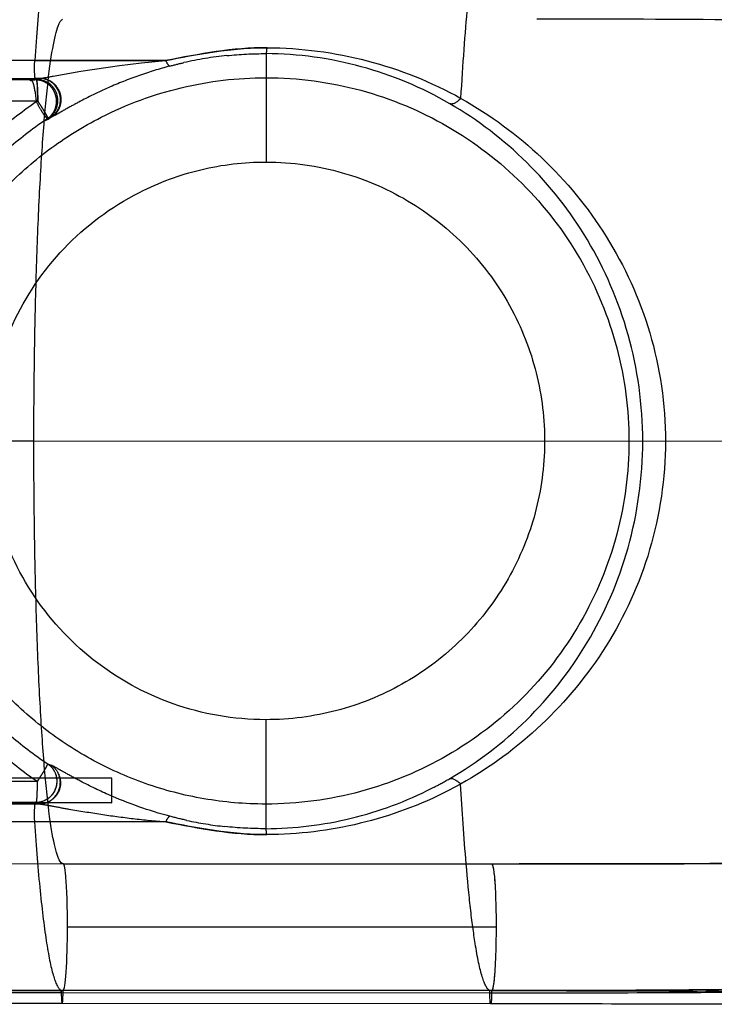
# Model space of a CAD drawing. Units: millimetres. Extents: x 51376 to 76065, y -10070 to 4233.
# Drawn here: x 68675 to 69093, y -1725 to -1133 of the extents above; entities that cross this region are included whole.
import ezdxf

# ---------------------------------------------------------------- set-up
doc = ezdxf.new("R2010")
doc.units = ezdxf.units.MM
doc.header["$LTSCALE"] = 500
doc.linetypes.add('Hidden', pattern=[4, 2, -2])
doc.layers.add('Make2D$Hidden$Curves', color=7, linetype='Hidden', true_color=0x8c8c8c)
doc.layers.add('Make2D$visible$Curves', color=7, linetype='Continuous', true_color=0x000000)

msp = doc.modelspace()

# ---------------------------------------------------------------- linework, layer by layer
at = {"layer": 'Make2D$Hidden$Curves', "color": 18, "lineweight": -3, "true_color": 0x000000}
for p, q in [((68822.827, -1153.045), (68822.819, -1167.516)), ((68683.664, -1157.149), (68292.047, -1157.052)), ((68683.664, -1157.149), (68292.071, -1157.093)), ((68683.668, -1157.183), (68683.664, -1157.149)), ((68683.666, -1157.155), (68762.404, -1157.206)), ((68762.404, -1157.206), (68683.668, -1157.183)), ((68762.404, -1157.206), (68762.71, -1157.83)), ((68294.385, -1167.82), (68683.951, -1167.909)), ((68684.602, -1168.701), (68299.693, -1168.612)), ((68681.666, -1168.75), (68684.305, -1167.737)), ((68683.923, -1167.869), (68683.951, -1167.909)), ((68683.951, -1167.909), (68684.602, -1168.701)), ((68683.951, -1167.909), (68686.78, -1167.91)), ((68684.602, -1168.701), (68684.649, -1168.775)), ((68684.602, -1168.701), (68684.757, -1168.701)), ((68684.757, -1168.701), (68686.78, -1167.91)), ((68692.233, -1169.306), (68691.146, -1168.805)), ((68693.579, -1170.118), (68693.651, -1170.175)), ((68693.857, -1170.325), (68693.651, -1170.175)), ((68822.819, -1167.516), (68822.797, -1218.217)), ((68306.534, -1181.273), (68685.429, -1181.36)), ((68685.429, -1181.36), (68685.445, -1181.36)), ((68685.429, -1181.36), (68685.445, -1181.423)), ((68699.15, -1181.08), (68699.151, -1181.042)), ((68691.638, -1192.638), (68689.134, -1193.595)), ((68693.697, -1191.153), (68691.652, -1191.932)), ((68691.653, -1191.929), (68691.658, -1191.919)), ((68694.646, -1190.736), (68693.687, -1191.182)), ((68693.687, -1191.182), (68693.697, -1191.153)), ((68822.647, -1553.602), (68822.624, -1604.362)), ((68691.474, -1580.201), (68693.537, -1580.976)), ((68693.573, -1581.009), (68693.537, -1580.976)), ((68730.111, -1588.714), (68270.348, -1588.608)), ((68685.261, -1590.777), (68306.345, -1590.775)), ((68685.261, -1590.777), (68685.86, -1589.818)), ((68939.906, -1592.357), (68932.517, -1596.282)), ((68729.959, -1603.571), (68262.393, -1603.464)), ((68294.22, -1604.191), (68683.759, -1604.281)), ((68684.41, -1603.507), (68299.493, -1603.418)), ((68682.813, -1604.318), (68683.539, -1603.456)), ((68686.915, -1604.32), (68682.813, -1604.318)), ((68683.539, -1603.456), (68687.641, -1603.458)), ((68683.759, -1604.281), (68684.41, -1603.507)), ((68683.759, -1604.281), (68686.7, -1604.281)), ((68684.41, -1603.51), (68729.947, -1603.529)), ((68684.616, -1603.483), (68686.7, -1604.281)), ((68687.641, -1603.458), (68686.915, -1604.32)), ((68729.947, -1603.529), (68729.959, -1603.571)), ((68822.624, -1604.362), (68822.618, -1619.175)), ((68683.464, -1615.033), (68291.897, -1614.913)), ((68683.468, -1615.004), (68683.464, -1615.033)), ((68762.488, -1615.038), (68683.467, -1615.026)), ((68762.488, -1615.038), (68683.468, -1615.004)), ((68765.011, -1611.72), (68764.723, -1611.802)), ((68699.496, -1716.386), (68422.042, -1716.322)), ((68699.506, -1716.399), (68699.496, -1716.386)), ((68957.342, -1716.478), (68699.496, -1716.386)), ((68699.604, -1717.749), (68699.506, -1716.399)), ((68699.597, -1716.421), (68699.604, -1717.749)), ((69021.528, -1716.432), (68957.342, -1716.478)), ((68957.45, -1717.844), (68957.444, -1716.519)), ((68422.926, -1717.691), (68699.604, -1717.749)), ((68699.604, -1717.749), (68957.45, -1717.844))]:
    msp.add_line(p, q, dxfattribs=at)
msp.add_lwpolyline([(68686.78, -1167.91, 0.0166219), (68694.78, -1166.55), (68711.378, -1163.635), (68734.629, -1160.177), (68747.95, -1158.566), (68762.404, -1157.206)], format="xyb", dxfattribs=at)
for points in [[(68689.134, -1193.595), (68691.421, -1192.01), (68691.727, -1191.791), (68692.032, -1191.558), (68692.337, -1191.309), (68692.641, -1191.046), (68692.941, -1190.767), (68693.239, -1190.473), (68693.531, -1190.163), (68693.675, -1190.002), (68693.818, -1189.837), (68693.959, -1189.668), (68694.098, -1189.495), (68694.235, -1189.318), (68694.37, -1189.136), (68694.503, -1188.951), (68694.633, -1188.762), (68694.762, -1188.569), (68694.887, -1188.371), (68695.01, -1188.169), (68695.13, -1187.963), (68695.247, -1187.753), (68695.361, -1187.539), (68695.472, -1187.32), (68695.579, -1187.097), (68695.683, -1186.87), (68695.783, -1186.638), (68695.879, -1186.402), (68695.971, -1186.162), (68696.058, -1185.918), (68696.14, -1185.67), (68696.218, -1185.418), (68696.29, -1185.163), (68696.358, -1184.905), (68696.421, -1184.644), (68696.478, -1184.38), (68696.531, -1184.113), (68696.578, -1183.843), (68696.62, -1183.571), (68696.656, -1183.298), (68696.687, -1183.022), (68696.712, -1182.744), (68696.732, -1182.465), (68696.746, -1182.184), (68696.754, -1181.902), (68696.757, -1181.619), (68696.753, -1181.335), (68696.743, -1181.051), (68696.728, -1180.766), (68696.706, -1180.48), (68696.677, -1180.195), (68696.643, -1179.91), (68696.602, -1179.624), (68696.554, -1179.34), (68696.5, -1179.056), (68696.44, -1178.772), (68696.372, -1178.49), (68696.298, -1178.209), (68696.217, -1177.929), (68696.129, -1177.653), (68696.036, -1177.379), (68695.935, -1177.108), (68695.829, -1176.84), (68695.717, -1176.574), (68695.599, -1176.312), (68695.475, -1176.053), (68695.346, -1175.797), (68695.212, -1175.544), (68695.072, -1175.296), (68694.928, -1175.05), (68694.778, -1174.808), (68694.625, -1174.571), (68694.466, -1174.337), (68694.304, -1174.107), (68694.137, -1173.881), (68693.966, -1173.66), (68693.792, -1173.443), (68693.614, -1173.23), (68693.432, -1173.022), (68693.247, -1172.819), (68693.059, -1172.621), (68692.868, -1172.427), (68692.674, -1172.239), (68692.478, -1172.055), (68692.279, -1171.877), (68692.078, -1171.705), (68691.874, -1171.538), (68691.669, -1171.376), (68691.462, -1171.22), (68691.253, -1171.07), (68691.043, -1170.926), (68690.832, -1170.788), (68690.62, -1170.655), (68690.407, -1170.527), (68690.194, -1170.405), (68689.981, -1170.289), (68689.767, -1170.177), (68689.553, -1170.07), (68689.34, -1169.969), (68689.126, -1169.872), (68688.912, -1169.78), (68688.699, -1169.693), (68688.486, -1169.611), (68688.273, -1169.533), (68688.061, -1169.459), (68687.849, -1169.391), (68687.638, -1169.326), (68687.219, -1169.21), (68686.804, -1169.11), (68686.394, -1169.026), (68685.989, -1168.957), (68685.591, -1168.902), (68685.2, -1168.861), (68684.816, -1168.834), (68684.442, -1168.818), (68681.666, -1168.75)], [(68684.305, -1167.737), (68687.083, -1167.807), (68687.458, -1167.822), (68687.841, -1167.85), (68688.233, -1167.891), (68688.632, -1167.946), (68689.037, -1168.016), (68689.448, -1168.1), (68689.864, -1168.201), (68690.074, -1168.257), (68690.284, -1168.318), (68690.495, -1168.383), (68690.707, -1168.452), (68690.92, -1168.526), (68691.133, -1168.604), (68691.347, -1168.687), (68691.561, -1168.775), (68691.775, -1168.867), (68691.989, -1168.965), (68692.203, -1169.067), (68692.418, -1169.175), (68692.632, -1169.287), (68692.845, -1169.405), (68693.059, -1169.528), (68693.272, -1169.656), (68693.484, -1169.79), (68693.696, -1169.929), (68693.907, -1170.074), (68694.116, -1170.226), (68694.324, -1170.383), (68694.529, -1170.546), (68694.733, -1170.714), (68694.935, -1170.888), (68695.134, -1171.068), (68695.331, -1171.252), (68695.525, -1171.442), (68695.716, -1171.637), (68695.904, -1171.837), (68696.089, -1172.042), (68696.271, -1172.252), (68696.449, -1172.466), (68696.624, -1172.685), (68696.795, -1172.908), (68696.961, -1173.136), (68697.124, -1173.368), (68697.282, -1173.603), (68697.436, -1173.843), (68697.585, -1174.087), (68697.729, -1174.334), (68697.868, -1174.585), (68698.002, -1174.84), (68698.13, -1175.098), (68698.254, -1175.359), (68698.371, -1175.623), (68698.482, -1175.89), (68698.588, -1176.161), (68698.687, -1176.434), (68698.78, -1176.71), (68698.867, -1176.988), (68698.947, -1177.27), (68699.02, -1177.553), (68699.086, -1177.838), (68699.145, -1178.123), (68699.198, -1178.409), (68699.244, -1178.695), (68699.283, -1178.982), (68699.316, -1179.269), (68699.342, -1179.557), (68699.363, -1179.844), (68699.376, -1180.13), (68699.384, -1180.416), (68699.386, -1180.702), (68699.382, -1180.986), (68699.371, -1181.269), (68699.355, -1181.552), (68699.333, -1181.832), (68699.306, -1182.111), (68699.273, -1182.388), (68699.234, -1182.663), (68699.19, -1182.936), (68699.14, -1183.206), (68699.085, -1183.474), (68699.025, -1183.739), (68698.96, -1184.001), (68698.89, -1184.26), (68698.815, -1184.515), (68698.735, -1184.767), (68698.651, -1185.016), (68698.561, -1185.26), (68698.467, -1185.5), (68698.368, -1185.736), (68698.266, -1185.968), (68698.159, -1186.195), (68698.05, -1186.418), (68697.936, -1186.636), (68697.82, -1186.85), (68697.701, -1187.06), (68697.579, -1187.265), (68697.453, -1187.467), (68697.326, -1187.664), (68697.195, -1187.856), (68697.063, -1188.045), (68696.928, -1188.229), (68696.79, -1188.41), (68696.651, -1188.586), (68696.51, -1188.758), (68696.367, -1188.926), (68696.222, -1189.089), (68696.076, -1189.249), (68695.78, -1189.557), (68695.479, -1189.849), (68695.175, -1190.125), (68694.868, -1190.386), (68694.56, -1190.631), (68694.252, -1190.861), (68693.944, -1191.077), (68691.638, -1192.638)]]:
    msp.add_lwpolyline(points, dxfattribs=at)
for centre, radius, start, end in [((68822.592, -1378.443), 225.437, 95.954965, 102.594375), ((68821.455, -1375.984), 222.943, 59.880225, 89.647584), ((68685.162, -1179.897), 11.212, 93.005533, 111.492442), ((68685.212, -1180.745), 12.062, 79.322368, 92.163524), ((68686.525, -1180.253), 12.346, 68.021264, 88.819499), ((68685.042, -1181.23), 12.57, 301.753747, 78.970069), ((68685.842, -1180.989), 13.34, 13.63772, 53.073558), ((68686.227, -1180.741), 12.927, 359.212848, 53.71297), ((68686.73, -1180.764), 12.424, 358.721047, 13.598139), ((68823.435, -1383.825), 244.966, 124.284624, 131.515296), ((68686.601, -1180.799), 12.552, 304.42407, 358.715272), ((68823.328, -1388.448), 236.553, 123.824202, 131.002767), ((68823.331, -1383.824), 236.539, 228.971316, 236.120704), ((68831.015, -1379.352), 256.797, 228.540929, 235.418072), ((68686.896, -1591.464), 12.185, 349.367716, 25.325527), ((68686.056, -1591.406), 12.995, 289.088648, 18.008483), ((68392.819, -1592.69), 337.315, 358.151458, 0.675402), ((68818.377, -1390.205), 229.661, 297.003321, 299.983416), ((68685.948, -1591.281), 13.15, 329.980994, 349.346189), ((68821.558, -1397.135), 222.043, 270.273683, 297.083869), ((68686.494, -1591.942), 12.326, 269.527395, 296.571515), ((68769.672, -1617.609), 7.63, 130.438035, 160.306109), ((68822.531, -1394.236), 224.976, 257.830524, 263.746696), ((68952.223, -1717.571), 5.234, 357.014182, 12.052913)]:
    msp.add_arc(centre, radius, start, end, dxfattribs=at)
at = {"layer": 'Make2D$Hidden$Curves', "color": 18, "lineweight": -3, "true_color": 0x000000, "extrusion": (0, 0, -1)}
for centre, radius, start, end in [((-68821.972, -1373.198), 220.154, 84.063784, 90.222336), ((-68822.325, -1392.351), 242.878, 90.264607, 119.004252), ((-68821.619, -1373.368), 220.269, 75.088715, 77.3648), ((-68681.67, -1169.789), 0.696, 27.74927, 68.171784), ((-68684.955, -1181.686), 13.034, 74.225445, 101.022954), ((-68822.816, -1386.278), 218.762, 63.046126, 90.001017), ((-68822.722, -1385.939), 218.423, 90.025563, 270.025586), ((-68822.735, -1385.939), 218.423, 270.029025, 63.024649), ((-68822.724, -1385.908), 167.691, 63.001892, 90.02484), ((-68822.687, -1385.971), 167.753, 90.037342, 152.981387), ((-68822.722, -1385.91), 167.692, 270.025541, 63.00286), ((-68822.722, -1385.908), 167.694, 152.994996, 270.025656), ((-68684.617, -1590.387), 12.278, 123.947501, 153.106684), ((-68686.586, -1591.339), 12.471, 124.074369, 161.529962), ((-68683.98, -1590.615), 12.956, 157.36951, 237.991571), ((-68686.58, -1591.695), 12.557, 173.654498, 252.740006), ((-68683.492, -1592.22), 15.686, 162.060083, 172.995963), ((-70632.206, -1499.538), 1694.844, 355.236228, 356.860564), ((-68822.347, -1380.31), 242.448, 242.973403, 269.79038), ((-68684.31, -1591.17), 12.306, 242.89035, 268.665433), ((-68686.493, -1591.798), 12.485, 252.216831, 269.050602), ((-68822.149, -1397.054), 222.14, 282.226174, 284.905066), ((-68821.855, -1399.618), 219.559, 269.80079, 276.23093), ((-69013.607, 5956.541), 7672.977, 269.4665202, 269.9408512), ((-68959.686, -1723.408), 1.981, 328.782067, 3.230935)]:
    msp.add_arc(centre, radius, start, end, dxfattribs=at)
at = {"layer": 'Make2D$Hidden$Curves', "color": 18, "lineweight": -3, "true_color": 0x000000}
for points, knots in [([(68940.09, -1179.934), (68942.438, -1138.753), (68945.495, -1105.682), (68948.917, -1084.305), (68951.663, -1067.149), (68954.641, -1057.49), (68957.637, -1056.14)], [0.00000003, 0.00000003, 0.00000003, 0.00000003, 0.50004992, 0.50004992, 0.50004992, 1, 1, 1, 1]), ([(69446.232, -1224.274), (69442.247, -1216.452), (69438.069, -1208.895), (69418.709, -1176.361), (69401.968, -1154.642), (69364.583, -1118.081), (69344.231, -1103.507), (69298.881, -1081.075), (69274.131, -1073.358), (69220.157, -1062.91), (69190.359, -1060.068), (69143.632, -1057.751), (69127.61, -1057.287), (69094.49, -1056.658), (69077.735, -1056.499), (69043.664, -1056.286), (69026.553, -1056.237), (69000.742, -1056.187), (68992.129, -1056.175), (68979.199, -1056.16), (68974.887, -1056.156), (68966.262, -1056.148), (68961.948, -1056.145), (68957.637, -1056.14)], [-0.78654353, -0.78654353, -0.78654353, -0.78654353, -0.75047774, -0.75047774, -0.6254104, -0.6254104, -0.50046267, -0.50046267, -0.37550971, -0.37550971, -0.25164548, -0.25164548, -0.18884315, -0.18884315, -0.12590797, -0.12590797, -0.06295861, -0.06295861, -0.03148287, -0.03148287, -0.015742, -0.015742, -0.0000007, -0.0000007, -0.0000007, -0.0000007]), ([(68683.951, -1167.909), (68683.782, -1167.749), (68683.628, -1166.037), (68683.511, -1161.6), (68683.548, -1158.875), (68683.668, -1157.183)], [-0.99999699, -0.99999699, -0.99999699, -0.99999699, -0.50000855, -0.50000855, -0.00002011, -0.00002011, -0.00002011, -0.00002011]), ([(68764.939, -1160.517), (68758.639, -1162.196), (68752.415, -1164.114), (68739.964, -1168.499), (68733.917, -1170.9), (68721.933, -1176.196), (68715.737, -1179.233), (68707.182, -1183.759), (68704.359, -1185.315), (68700.177, -1187.663), (68698.783, -1188.457), (68696.324, -1189.837), (68695.363, -1190.37), (68694.646, -1190.736)], [0, 0, 0, 0, 0.23304399, 0.23304399, 0.46439163, 0.46439163, 0.69345497, 0.69345497, 0.82086709, 0.82086709, 0.89316323, 0.89316323, 0.96222623, 0.96222623, 0.96222623, 0.96222623]), ([(68681.412, -1169.142), (68681.889, -1169.002), (68683.096, -1171.059), (68684.13, -1177.866), (68684.51, -1181.823)], [-0.9855869, -0.9855869, -0.9855869, -0.9855869, -0.5, 0.11, 0.11, 0.11, 0.11]), ([(68684.65, -1168.778), (68684.858, -1169.184), (68685.27, -1172.083), (68685.446, -1178.176), (68685.445, -1181.36)], [-0.96387368, -0.96387368, -0.96387368, -0.96387368, -0.5, 0, 0, 0, 0]), ([(68685.429, -1181.36), (68685.458, -1178.178), (68685.397, -1175.018), (68685.146, -1170.415), (68684.956, -1168.972), (68684.757, -1168.701)], [-1, -1, -1, -1, -0.5, -0.5, 0, 0, 0, 0]), ([(68693.651, -1170.175), (68693.773, -1170.263), (68693.992, -1170.404), (68693.507, -1170.051), (68692.828, -1169.62), (68692.233, -1169.306)], [0.748252609, 0.748252609, 0.748252609, 0.748252609, 0.781706595, 0.781706595, 0.833470167, 0.833470167, 0.833470167, 0.833470167]), ([(68684.51, -1181.823), (68685.506, -1183.713), (68687.18, -1186.766), (68689.289, -1189.988), (68690.773, -1191.685), (68691.435, -1192.006), (68691.643, -1191.927)], [-0.1100339, -0.1100339, -0.1100339, -0.1100339, 0.25, 0.5, 0.75, 0.998734, 0.998734, 0.998734, 0.998734]), ([(68933.15, -1589.131), (68950.119, -1579.324), (68965.591, -1567.5), (68993.384, -1540.114), (69005.707, -1524.553), (69026.443, -1489.815), (69034.857, -1470.638), (69046.361, -1429.687), (69049.451, -1407.913), (69049.47, -1364.364), (69046.399, -1342.59), (69034.934, -1301.641), (69026.539, -1282.466), (69005.832, -1247.729), (68993.52, -1232.166), (68965.756, -1204.781), (68950.303, -1192.958), (68933.331, -1183.143)], [0.00000023, 0.00000023, 0.00000023, 0.00000023, 0.12500021, 0.12500021, 0.25000018, 0.25000018, 0.37500016, 0.37500016, 0.50000013, 0.50000013, 0.62500011, 0.62500011, 0.75000008, 0.75000008, 0.87500005, 0.87500005, 1, 1, 1, 1]), ([(68940.09, -1179.934), (68957.787, -1189.894), (68974.054, -1201.85), (69003.393, -1229.605), (69016.464, -1245.403), (69038.532, -1280.683), (69047.528, -1300.164), (69059.833, -1341.816), (69063.142, -1363.987), (69063.122, -1408.321), (69059.792, -1430.484), (69047.454, -1472.134), (69038.445, -1491.621), (69016.34, -1526.898), (69003.244, -1542.688), (68973.887, -1570.449), (68957.627, -1582.421), (68939.906, -1592.357)], [0.00000009, 0.00000009, 0.00000009, 0.00000009, 0.12500004, 0.12500004, 0.24999999, 0.24999999, 0.37499995, 0.37499995, 0.4999999, 0.4999999, 0.62499985, 0.62499985, 0.7499998, 0.7499998, 0.87499976, 0.87499976, 0.99999968, 0.99999968, 0.99999968, 0.99999968]), ([(68685.861, -1589.816), (68686.163, -1589.359), (68686.468, -1588.894), (68687.073, -1587.962), (68687.374, -1587.495), (68688.06, -1586.417), (68688.44, -1585.811), (68689.152, -1584.656), (68689.484, -1584.108), (68689.931, -1583.352), (68690.071, -1583.111), (68690.333, -1582.655), (68690.455, -1582.439), (68690.678, -1582.036), (68690.779, -1581.849), (68690.961, -1581.504), (68691.042, -1581.346), (68691.217, -1580.989), (68691.299, -1580.809), (68691.417, -1580.517), (68691.453, -1580.404), (68691.479, -1580.269), (68691.481, -1580.229), (68691.474, -1580.201)], [-0.9375, -0.9375, -0.9375, -0.9375, -0.84375, -0.84375, -0.75, -0.75, -0.625, -0.625, -0.5, -0.5, -0.4375, -0.4375, -0.375, -0.375, -0.3125, -0.3125, -0.25, -0.25, -0.15625, -0.15625, -0.0625, -0.0625, 0, 0, 0, 0]), ([(68691.474, -1580.201), (68693.424, -1581.553), (68694.957, -1583.345), (68697.066, -1588.253), (68697.241, -1591.532), (68695.533, -1597.161), (68693.609, -1599.764), (68690.787, -1601.65), (68690.358, -1601.901), (68689.919, -1602.125)], [0.00000462, 0.00000462, 0.00000462, 0.00000462, 0.2283051, 0.2283051, 0.50432109, 0.50432109, 0.77652245, 0.77652245, 0.82343456, 0.82343456, 0.82343456, 0.82343456]), ([(68765.011, -1611.72), (68752.525, -1608.403), (68739.933, -1603.983), (68721.8, -1595.974), (68715.74, -1593.002), (68707.102, -1588.438), (68704.262, -1586.871), (68700.057, -1584.511), (68698.668, -1583.724), (68695.553, -1581.978), (68694.313, -1581.308), (68693.573, -1581.009)], [0.00000016, 0.00000016, 0.00000016, 0.00000016, 0.46215277, 0.46215277, 0.69410516, 0.69410516, 0.82101233, 0.82101233, 0.89350351, 0.89350351, 0.99992767, 0.99992767, 0.99992767, 0.99992767]), ([(68684.597, -1603.474), (68684.622, -1603.428), (68684.646, -1603.366), (68684.743, -1603.049), (68684.812, -1602.662), (68684.919, -1601.778), (68684.959, -1601.36), (68685.035, -1600.427), (68685.069, -1599.896), (68685.13, -1598.73), (68685.156, -1598.099), (68685.191, -1597.099), (68685.2, -1596.752), (68685.219, -1596.048), (68685.227, -1595.688), (68685.239, -1595.046), (68685.244, -1594.768), (68685.251, -1594.204), (68685.255, -1593.918), (68685.26, -1593.344), (68685.262, -1593.054), (68685.265, -1592.471), (68685.265, -1592.178), (68685.265, -1591.516), (68685.263, -1591.146), (68685.261, -1590.777)], [0, 0, 0, 0, 0.06274042, 0.06274042, 0.25096169, 0.25096169, 0.37644253, 0.37644253, 0.50192338, 0.50192338, 0.62740422, 0.62740422, 0.69014465, 0.69014465, 0.75288507, 0.75288507, 0.79994038, 0.79994038, 0.8469957, 0.8469957, 0.89405102, 0.89405102, 0.94110633, 0.94110633, 0.99999996, 0.99999996, 0.99999996, 0.99999996]), ([(68683.759, -1604.281), (68683.59, -1604.437), (68683.435, -1606.148), (68683.315, -1610.584), (68683.349, -1613.31), (68683.468, -1615.004)], [-0.99996452, -0.99996452, -0.99996452, -0.99996452, -0.49998918, -0.49998918, -0.00001383, -0.00001383, -0.00001383, -0.00001383]), ([(68686.7, -1604.281), (68687.104, -1604.313), (68687.715, -1604.399), (68689.017, -1604.607), (68689.711, -1604.728), (68691.85, -1605.109), (68693.345, -1605.387), (68697.881, -1606.239), (68701, -1606.825), (68710.461, -1608.47), (68716.909, -1609.463), (68729.847, -1611.423), (68736.359, -1612.325), (68749.417, -1613.859), (68755.961, -1614.51), (68762.488, -1615.038)], [0, 0, 0, 0, 0.0328055, 0.0328055, 0.0656109, 0.0656109, 0.1312218, 0.1312218, 0.262447, 0.262447, 0.5248973, 0.5248973, 0.787348, 0.787348, 1.0497976, 1.0497976, 1.0497976, 1.0497976]), ([(68957.342, -1716.478), (68954.347, -1715.052), (68951.377, -1705.357), (68948.646, -1688.155), (68946.691, -1675.836), (68944.859, -1659.651), (68943.217, -1640.287)], [0, 0, 0, 0, 0.49995658, 0.49995658, 0.49995658, 0.78734127, 0.78734127, 0.78734127, 0.78734127]), ([(69235.751, -1706.592), (69213.171, -1710.327), (69189.31, -1712.586), (69138.806, -1715.303), (69112.253, -1715.823), (69085.049, -1716.104)], [0, 0, 0, 0, 0.5000472, 0.5000472, 1, 1, 1, 1]), ([(68957.45, -1717.844), (68987.107, -1717.856), (69016.689, -1717.855), (69060.844, -1717.751), (69075.398, -1717.69), (69097.125, -1717.467), (69104.339, -1717.37), (69115.113, -1717.179), (69118.703, -1717.107), (69124.071, -1716.987), (69125.861, -1716.944), (69128.539, -1716.877), (69129.432, -1716.854), (69130.77, -1716.818), (69131.216, -1716.806), (69131.885, -1716.787), (69132.108, -1716.781), (69132.442, -1716.772), (69132.553, -1716.769), (69132.72, -1716.764), (69132.776, -1716.762), (69132.849, -1716.76), (69132.938, -1716.744), (69132.957, -1716.76)], [0.42540024, 0.42540024, 0.42540024, 0.42540024, 0.71234049, 0.71234049, 0.85555753, 0.85555753, 0.92761943, 0.92761943, 0.96390054, 0.96390054, 0.98211209, 0.98211209, 0.9912377, 0.9912377, 0.99580495, 0.99580495, 0.99808936, 0.99808936, 0.99923158, 0.99923158, 0.99980263, 0.99980263, 0.99998283, 0.99998283, 0.99998283, 0.99998283]), ([(68699.604, -1717.749), (68699.607, -1718.033), (68699.624, -1719.1), (68699.689, -1721.203), (68699.871, -1723.624), (68700.053, -1724.331), (68700.143, -1724.341)], [0.07768772, 0.07768772, 0.07768772, 0.07768772, 0.12486339, 0.24995948, 0.37505557, 0.49852884, 0.49852884, 0.49852884, 0.49852884])]:
    msp.add_open_spline(points, degree=3, knots=knots, dxfattribs=at)
for points in [[(68691.07, -1084.205), (68688.302, -1101.498), (68685.773, -1126.445), (68683.664, -1157.149)], [(68762.404, -1157.206), (68780.785, -1153.581), (68802.225, -1149.347), (68823.446, -1149.476)], [(68823.446, -1149.476), (68802.832, -1149.354), (68782.46, -1153.318), (68762.404, -1157.206)], [(68822.827, -1153.045), (68823.052, -1152.884), (68823.276, -1151.591), (68823.446, -1149.476)], [(68762.71, -1157.83), (68763.584, -1159.546), (68764.385, -1160.517), (68764.939, -1160.517)], [(68684.602, -1168.701), (68684.824, -1168.97), (68685.255, -1171.854), (68685.432, -1178.176), (68685.429, -1181.36)], [(68940.09, -1179.934), (68937.552, -1182.584), (68934.927, -1183.83), (68933.331, -1183.143)], [(68933.15, -1589.131), (68934.747, -1588.45), (68937.37, -1589.703), (68939.906, -1592.357)], [(68683.464, -1615.033), (68685.544, -1645.751), (68688.049, -1670.733), (68690.8, -1688.062)], [(68762.488, -1615.038), (68782.448, -1618.912), (68802.721, -1622.861), (68823.234, -1622.757)], [(68823.234, -1622.757), (68802.12, -1622.869), (68780.791, -1618.652), (68762.488, -1615.038)], [(68823.234, -1622.757), (68823.066, -1620.634), (68822.843, -1619.336), (68822.618, -1619.175)], [(68690.8, -1688.062), (68693.531, -1705.264), (68696.501, -1714.96), (68699.496, -1716.386)]]:
    msp.add_open_spline(points, degree=3, dxfattribs=at)
msp.add_rational_spline([(68691.652, -1191.932), (68691.783, -1191.408), (68689.278, -1187.167), (68685.445, -1181.423)], [0.999965012405, 0.825850801659, 0.825862464191, 1], degree=3, dxfattribs=at)
at = {"layer": 'Make2D$visible$Curves', "color": 18, "lineweight": -3, "true_color": 0x000000}
for p, q in [((68683.134, -1386.046), (68286.426, -1385.957)), ((69474.973, -1386.365), (68683.134, -1386.046)), ((68432.001, -1640.15), (68700.739, -1640.206)), ((68700.739, -1640.206), (68958.597, -1640.298)), ((68958.597, -1640.298), (68966.846, -1640.302)), ((68966.846, -1640.302), (68969.595, -1640.304)), ((68969.595, -1640.304), (68975.094, -1640.308)), ((68961.225, -1678.44), (68703.381, -1678.336)), ((68700.706, -1716.412), (68431.984, -1716.35)), ((68432.228, -1716.35), (68700.704, -1716.422)), ((68432.532, -1716.338), (68699.597, -1716.405)), ((68958.548, -1716.52), (68700.704, -1716.422)), ((68957.444, -1716.502), (68700.706, -1716.406)), ((68958.549, -1716.539), (68700.706, -1716.435)), ((68957.444, -1716.519), (68957.444, -1716.502)), ((68958.548, -1716.52), (69079.532, -1716.772)), ((68700.147, -1724.341), (68427.414, -1724.278)), ((68957.992, -1724.436), (68700.148, -1724.331)), ((68700.15, -1724.341), (68700.166, -1724.336)), ((68958.123, -1724.202), (68957.992, -1724.435))]:
    msp.add_line(p, q, dxfattribs=at)
msp.add_lwpolyline([(68958.548, -1716.52, -0.0005567), (69048.568, -1716.714, 0.0059961), (69138.257, -1716.263)], format="xyb", dxfattribs=at)
for centre, radius, start, end in [((69004.035, -12649.081), 11516.77, 89.5225126, 90.0911), ((68700.617, -1640.689), 0.498, 15.631769, 75.864001)]:
    msp.add_arc(centre, radius, start, end, dxfattribs=at)
at = {"layer": 'Make2D$visible$Curves', "color": 18, "lineweight": -3, "true_color": 0x000000, "extrusion": (0, 0, -1)}
for centre, radius, start, end in [((-68470.441, -1677.727), 490.785, 177.852445, 180.08333), ((-68471.774, -1678.438), 489.451, 180.000317, 182.229549)]:
    msp.add_arc(centre, radius, start, end, dxfattribs=at)
at = {"layer": 'Make2D$visible$Curves', "color": 18, "lineweight": -3, "true_color": 0x000000}
for points, knots in [([(68683.134, -1386.046), (68683.141, -1371.084), (68683.34, -1340.029), (68684.301, -1292.278), (68685.972, -1246.262), (68688.314, -1205.195), (68691.195, -1171.92), (68694.416, -1148.292), (68697.529, -1135.754), (68699.482, -1132.808), (68700.326, -1132.378)], [0, 0, 0, 0, 0.12499047, 0.24999183, 0.37499319, 0.49999454, 0.6249959, 0.74999726, 0.87499861, 0.97464263, 0.97464263, 0.97464263, 0.97464263]), ([(68698.347, -1637.859), (68698.072, -1637.318), (68696.702, -1634.159), (68694.204, -1624.011), (68691.003, -1600.323), (68688.152, -1566.996), (68685.847, -1525.886), (68684.218, -1479.84), (68683.299, -1432.069), (68683.127, -1401.011), (68683.134, -1386.046)], [0.09328309, 0.09328309, 0.09328309, 0.09328309, 0.12499851, 0.24999718, 0.37499584, 0.4999945, 0.62499316, 0.74999183, 0.87499049, 0.99998915, 0.99998915, 0.99998915, 0.99998915]), ([(69287.711, -1621.751), (69265.253, -1627.591), (69242.08, -1631.495), (69193.131, -1636.878), (69166.707, -1638.381), (69127.17, -1639.647), (69113.729, -1639.912), (69086.475, -1640.249), (69072.775, -1640.321), (69031.179, -1640.42), (69003.333, -1640.34), (68975.094, -1640.308)], [-12.6076405, -12.6076405, -12.6076405, -12.6076405, -9.4579247, -9.4579247, -6.3217644, -6.3217644, -4.7366771, -4.7366771, -3.1589102, -3.1589102, 0, 0, 0, 0]), ([(68975.094, -1640.308), (69001.701, -1640.32), (69028.206, -1640.348), (69067.773, -1640.252), (69080.929, -1640.195), (69107.165, -1639.944), (69120.246, -1639.753), (69146.319, -1639.093), (69159.308, -1638.619), (69185.209, -1637.213), (69198.118, -1636.282), (69223.857, -1633.734), (69236.684, -1632.116), (69262.257, -1627.877), (69275.003, -1625.256), (69287.713, -1621.935)], [0.0000008, 0.0000008, 0.0000008, 0.0000008, 3.1519721, 3.1519721, 4.7279208, 4.7279208, 6.3038731, 6.3038731, 7.8798276, 7.8798276, 9.4557806, 9.4557806, 11.0315923, 11.0315923, 12.6076212, 12.6076212, 12.6076212, 12.6076212]), ([(68703.381, -1678.336), (68703.383, -1672.002), (68703.153, -1659.33), (68702.341, -1646.681), (68701.609, -1641.946), (68701.219, -1640.795), (68701.097, -1640.555)], [0.00000002, 0.00000002, 0.00000002, 0.00000002, 0.24999931, 0.49999865, 0.749998, 0.87323532, 0.87323532, 0.87323532, 0.87323532]), ([(69401.267, -1641.276), (69391.056, -1651.342), (69380.272, -1660.316), (69368.883, -1668.276), (69348.166, -1682.758), (69325.617, -1693.773), (69301.111, -1701.96), (69276.527, -1710.173), (69249.877, -1715.552), (69194.514, -1722.103), (69165.887, -1723.513), (69135.852, -1724.164), (69107.088, -1724.787), (69077.545, -1724.733), (69047.303, -1724.654), (69017.606, -1724.576), (68987.915, -1724.483), (68957.989, -1724.456)], [311.2034072, 311.2034072, 311.2034072, 311.2034072, 367.3685619, 367.3685619, 367.3685619, 469.4719586, 469.4719586, 469.4719586, 571.8781154, 571.8781154, 668.0281754, 668.0281754, 668.0281754, 759.5449816, 759.5449816, 759.5449816, 849.3429659, 849.3429659, 849.3429659, 849.3429659]), ([(68958.597, -1640.298), (68958.945, -1640.414), (68959.638, -1642.505), (68960.42, -1649.832), (68960.768, -1656.461), (68960.881, -1659.335)], [0.00000139, 0.00000139, 0.00000139, 0.00000139, 0.37503565, 0.75008212, 0.99999762, 0.99999762, 0.99999762, 0.99999762]), ([(68958.597, -1640.298), (68959.058, -1640.301), (68959.519, -1642.132), (68960.119, -1647.085), (68960.304, -1649.104), (68960.543, -1652.563), (68960.615, -1653.754), (68960.682, -1655.006)], [0, 0, 0, 0, 0.5, 0.5, 0.75, 0.75, 0.86922566, 0.86922566, 0.86922566, 0.86922566]), ([(68700.704, -1716.422), (68701.399, -1716.428), (68702.793, -1708.198), (68703.376, -1688.293), (68703.381, -1678.336)], [0, 0, 0, 0, 0.4999735, 1, 1, 1, 1]), ([(68960.854, -1697.479), (68960.738, -1700.353), (68960.381, -1706.972), (68959.588, -1714.218), (68958.895, -1716.331), (68958.548, -1716.52)], [0.00000096, 0.00000096, 0.00000096, 0.00000096, 0.24989337, 0.62493955, 0.99998573, 0.99998573, 0.99998573, 0.99998573]), ([(68960.854, -1697.479), (68960.738, -1700.365), (68960.596, -1703.035), (68960.267, -1707.725), (68960.08, -1709.746), (68959.475, -1714.698), (68959.011, -1716.524), (68958.549, -1716.52)], [0, 0, 0, 0, 0.25, 0.25, 0.5, 0.5, 0.99960381, 0.99960381, 0.99960381, 0.99960381]), ([(68700.166, -1724.336), (68700.251, -1724.293), (68700.427, -1723.585), (68700.608, -1721.213), (68700.692, -1718.565), (68700.704, -1717.116), (68700.704, -1716.422)], [0.50876298, 0.50876298, 0.50876298, 0.50876298, 0.62524776, 0.75034385, 0.87543994, 1, 1, 1, 1]), ([(68958.548, -1716.52), (68958.547, -1717.48), (68958.534, -1718.465), (68958.506, -1719.425), (68958.45, -1721.36), (68958.327, -1723.092), (68958.192, -1723.871), (68958.125, -1724.261), (68958.057, -1724.455), (68957.988, -1724.454)], [-0.99936366, -0.99936366, -0.99936366, -0.99936366, -0.77618656, -0.77618656, -0.77618656, -0.55148016, -0.55148016, -0.55148016, -0.43912161, -0.43912161, -0.43912161, -0.43912161]), ([(68957.988, -1724.454), (68957.92, -1724.454), (68957.852, -1724.258), (68957.786, -1723.867), (68957.652, -1723.084), (68957.532, -1721.349), (68957.48, -1719.414), (68957.466, -1718.891), (68957.457, -1718.368), (68957.45, -1717.844)], [-0.43912161, -0.43912161, -0.43912161, -0.43912161, -0.32677375, -0.32677375, -0.32677375, -0.10206734, -0.10206734, -0.10206734, -0.05424923, -0.05424923, -0.05424923, -0.05424923])]:
    msp.add_open_spline(points, degree=3, knots=knots, dxfattribs=at)
msp.add_open_spline([(68700.739, -1640.206), (68699.96, -1640.199), (68699.159, -1639.452), (68698.347, -1637.859)], degree=3, dxfattribs=at)

doc.saveas('drawing.dxf')
